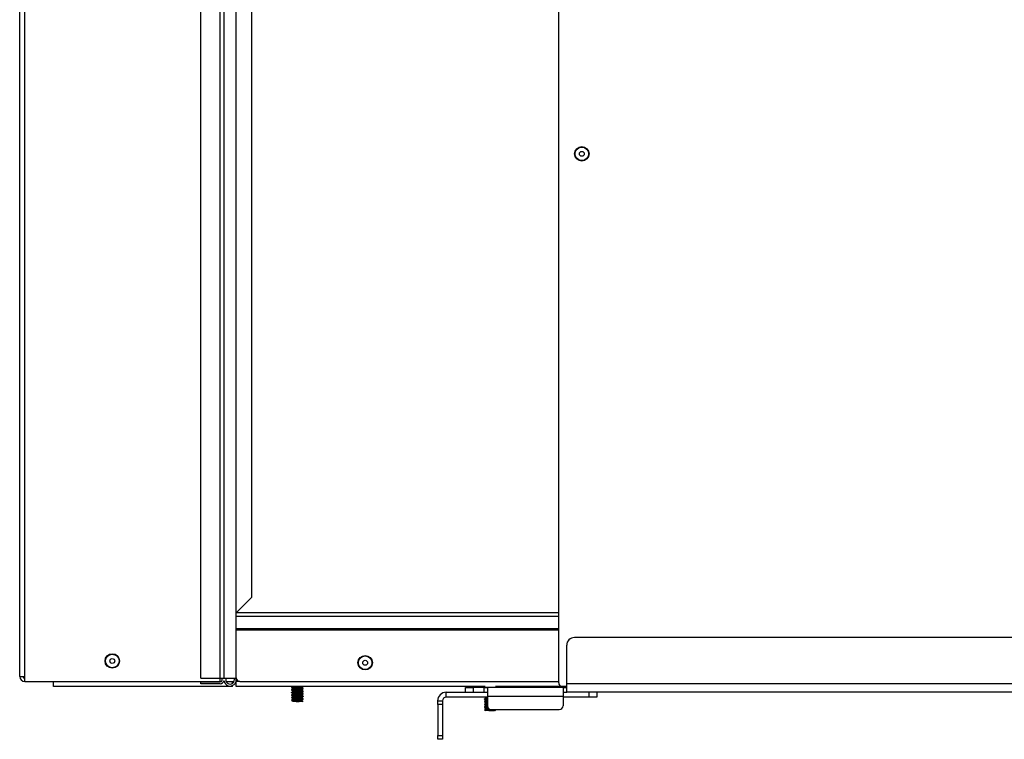
# Model space of a CAD drawing. Units: inches. Extents: x -33 to 91, y -43 to 78.
# Drawn here: x -33 to -17, y 8 to 20 of the extents above; entities that cross this region are included whole.
import ezdxf

# ---------------------------------------------------------------- set-up
doc = ezdxf.new("R2010")
doc.units = ezdxf.units.IN
doc.header["$MEASUREMENT"] = 0
doc.layers.add('TFR-TRI', color=7, linetype='CONTINUOUS')

msp = doc.modelspace()

# ---------------------------------------------------------------- linework, layer by layer
at = {"layer": 'TFR-TRI', "color": 18, "linetype": 'Continuous'}
for p, q in [((-24.098, 9.015), (-24.098, 26.165)), ((-32.83, 9.119), (-32.83, 26.062)), ((-32.749, 9.119), (-32.749, 26.062)), ((-29.893, 9.09), (-29.893, 26.09)), ((-29.58, 9.09), (-29.58, 26.09)), ((-29.52, 9.09), (-29.52, 26.09)), ((-29.321, 9.09), (-29.321, 26.09)), ((-29.071, 10.401), (-29.071, 24.78)), ((-29.321, 10.151), (-29.071, 10.401)), ((-24.098, 10.151), (-29.321, 10.151)), ((-29.321, 10.093), (-24.098, 10.093)), ((-29.321, 9.896), (-24.098, 9.896)), ((-29.321, 9.874), (-24.098, 9.874)), ((-1.955, 9.749), (-23.843, 9.749)), ((-23.968, 8.999), (-23.968, 9.624)), ((-32.83, 9.119), (-32.806, 9.119)), ((-32.806, 9.119), (-32.749, 9.119)), ((-32.749, 9.037), (-32.749, 9.119)), ((-32.749, 9.037), (-29.58, 9.037)), ((-32.281, 8.979), (-32.281, 9.037)), ((-32.281, 8.955), (-32.281, 8.979)), ((-29.381, 8.955), (-32.281, 8.955)), ((-29.893, 9.09), (-29.58, 9.09)), ((-29.893, 9.001), (-29.893, 9.032)), ((-29.893, 9.032), (-29.58, 9.032)), ((-29.58, 9.001), (-29.893, 9.001)), ((-29.58, 9.09), (-29.542, 9.09)), ((-29.58, 9.037), (-29.58, 9.09)), ((-29.58, 9.089), (-29.563, 9.089)), ((-29.58, 9.037), (-29.563, 9.037)), ((-29.542, 9.09), (-29.52, 9.09)), ((-29.524, 9.089), (-29.518, 9.089)), ((-29.524, 9.037), (-29.518, 9.037)), ((-29.52, 9.09), (-29.494, 9.09)), ((-29.494, 9.09), (-29.443, 9.09)), ((-29.485, 9.089), (-29.357, 9.089)), ((-29.485, 9.037), (-29.357, 9.037)), ((-29.443, 9.09), (-29.385, 9.09)), ((-29.385, 9.09), (-29.339, 9.09)), ((-29.381, 9.089), (-29.381, 9.09)), ((-29.381, 9.022), (-29.381, 9.037)), ((-29.381, 9.007), (-29.381, 9.022)), ((-29.381, 8.959), (-29.381, 8.971)), ((-29.381, 8.955), (-29.381, 8.959)), ((-29.339, 9.09), (-29.321, 9.09)), ((-29.325, 9.089), (-29.321, 9.089)), ((-29.325, 9.037), (-29.321, 9.037)), ((-29.321, 9.064), (-29.321, 9.09)), ((-29.321, 9.037), (-29.321, 9.062)), ((-29.321, 8.979), (-29.321, 9.037)), ((-29.262, 9.037), (-29.321, 9.037)), ((-29.321, 8.955), (-29.321, 8.979)), ((-25.291, 8.955), (-29.321, 8.955)), ((-29.261, 9.037), (-24.097, 9.037)), ((-28.405, 8.955), (-28.425, 8.944)), ((-28.425, 8.944), (-28.415, 8.946)), ((-28.424, 8.943), (-28.425, 8.944)), ((-28.425, 8.943), (-28.425, 8.937)), ((-28.425, 8.937), (-28.404, 8.924)), ((-28.411, 8.941), (-28.424, 8.937)), ((-28.415, 8.946), (-28.397, 8.948)), ((-28.39, 8.943), (-28.411, 8.941)), ((-28.397, 8.948), (-28.37, 8.951)), ((-28.362, 8.945), (-28.39, 8.943)), ((-28.37, 8.951), (-28.34, 8.953)), ((-28.366, 8.932), (-28.343, 8.934)), ((-28.33, 8.947), (-28.362, 8.945)), ((-28.343, 8.934), (-28.318, 8.936)), ((-28.34, 8.953), (-28.33, 8.953)), ((-28.33, 8.953), (-28.303, 8.955)), ((-28.33, 8.953), (-28.33, 8.947)), ((-28.321, 8.948), (-28.33, 8.947)), ((-28.29, 8.95), (-28.321, 8.948)), ((-28.318, 8.936), (-28.294, 8.939)), ((-28.294, 8.939), (-28.275, 8.941)), ((-28.264, 8.952), (-28.29, 8.95)), ((-28.275, 8.941), (-28.258, 8.945)), ((-28.245, 8.955), (-28.264, 8.952)), ((-28.256, 8.934), (-28.263, 8.931)), ((-28.257, 8.945), (-28.239, 8.955)), ((-28.257, 8.934), (-28.256, 8.934)), ((-28.256, 8.934), (-28.256, 8.945)), ((-28.236, 8.923), (-28.256, 8.935)), ((-28.242, 8.955), (-28.245, 8.955)), ((-25.606, 8.861), (-25.606, 8.939)), ((-25.606, 8.939), (-25.59, 8.939)), ((-25.59, 8.939), (-25.544, 8.939)), ((-25.544, 8.939), (-25.481, 8.939)), ((-25.313, 8.939), (-25.481, 8.939)), ((-25.481, 8.939), (-25.481, 8.861)), ((-25.313, 8.939), (-25.298, 8.939)), ((-25.313, 8.939), (-25.313, 8.861)), ((-25.298, 8.939), (-25.268, 8.939)), ((-25.25, 8.939), (-25.289, 8.939)), ((-25.268, 8.939), (-25.253, 8.939)), ((-24.028, 8.939), (-25.253, 8.939)), ((-25.253, 8.939), (-25.253, 8.921)), ((-25.206, 8.939), (-25.25, 8.939)), ((-24.038, 8.955), (-25.124, 8.955)), ((-23.968, 8.955), (-24.038, 8.955)), ((-24.028, 8.939), (-24.013, 8.939)), ((-24.028, 8.939), (-24.028, 8.921)), ((-24.013, 8.939), (-23.983, 8.939)), ((-23.983, 8.939), (-23.968, 8.939)), ((-23.968, 8.93), (-23.968, 8.999)), ((-1.83, 8.999), (-23.968, 8.999)), ((-28.414, 8.908), (-28.425, 8.902)), ((-28.425, 8.902), (-28.415, 8.904)), ((-28.424, 8.901), (-28.425, 8.902)), ((-28.425, 8.901), (-28.425, 8.895)), ((-28.425, 8.895), (-28.404, 8.883)), ((-28.414, 8.867), (-28.425, 8.86)), ((-28.425, 8.861), (-28.415, 8.863)), ((-28.424, 8.86), (-28.425, 8.861)), ((-28.425, 8.86), (-28.425, 8.854)), ((-28.425, 8.853), (-28.404, 8.841)), ((-28.414, 8.825), (-28.425, 8.819)), ((-28.425, 8.819), (-28.415, 8.821)), ((-28.424, 8.818), (-28.425, 8.819)), ((-28.425, 8.818), (-28.425, 8.812)), ((-28.425, 8.812), (-28.404, 8.799)), ((-28.414, 8.783), (-28.425, 8.777)), ((-28.425, 8.777), (-28.415, 8.779)), ((-28.424, 8.776), (-28.425, 8.777)), ((-28.425, 8.776), (-28.425, 8.77)), ((-28.411, 8.899), (-28.424, 8.895)), ((-28.411, 8.857), (-28.424, 8.854)), ((-28.411, 8.816), (-28.424, 8.812)), ((-28.411, 8.774), (-28.424, 8.77)), ((-28.415, 8.904), (-28.397, 8.907)), ((-28.415, 8.863), (-28.397, 8.865)), ((-28.415, 8.821), (-28.397, 8.823)), ((-28.415, 8.779), (-28.397, 8.782)), ((-28.403, 8.915), (-28.414, 8.908)), ((-28.403, 8.873), (-28.414, 8.867)), ((-28.403, 8.831), (-28.414, 8.825)), ((-28.403, 8.789), (-28.414, 8.783)), ((-28.39, 8.901), (-28.411, 8.899)), ((-28.39, 8.86), (-28.411, 8.857)), ((-28.39, 8.818), (-28.411, 8.816)), ((-28.39, 8.776), (-28.411, 8.774)), ((-28.404, 8.925), (-28.399, 8.927)), ((-28.404, 8.925), (-28.404, 8.914)), ((-28.404, 8.925), (-28.404, 8.925)), ((-28.404, 8.883), (-28.404, 8.872)), ((-28.404, 8.842), (-28.398, 8.844)), ((-28.404, 8.842), (-28.404, 8.831)), ((-28.404, 8.842), (-28.404, 8.842)), ((-28.404, 8.8), (-28.402, 8.802)), ((-28.404, 8.8), (-28.404, 8.789)), ((-28.388, 8.918), (-28.403, 8.914)), ((-28.403, 8.883), (-28.402, 8.885)), ((-28.394, 8.875), (-28.403, 8.873)), ((-28.386, 8.835), (-28.403, 8.831)), ((-28.393, 8.792), (-28.403, 8.789)), ((-28.402, 8.885), (-28.393, 8.887)), ((-28.402, 8.802), (-28.391, 8.804)), ((-28.399, 8.927), (-28.386, 8.93)), ((-28.398, 8.844), (-28.384, 8.847)), ((-28.397, 8.907), (-28.37, 8.909)), ((-28.397, 8.865), (-28.37, 8.867)), ((-28.397, 8.823), (-28.37, 8.826)), ((-28.397, 8.782), (-28.37, 8.784)), ((-28.378, 8.878), (-28.394, 8.875)), ((-28.393, 8.887), (-28.376, 8.889)), ((-28.376, 8.794), (-28.393, 8.792)), ((-28.391, 8.804), (-28.374, 8.806)), ((-28.362, 8.903), (-28.39, 8.901)), ((-28.362, 8.862), (-28.39, 8.86)), ((-28.362, 8.82), (-28.39, 8.818)), ((-28.362, 8.778), (-28.39, 8.776)), ((-28.369, 8.92), (-28.388, 8.918)), ((-28.386, 8.93), (-28.366, 8.932)), ((-28.367, 8.837), (-28.386, 8.835)), ((-28.384, 8.847), (-28.364, 8.849)), ((-28.357, 8.88), (-28.378, 8.878)), ((-28.376, 8.889), (-28.354, 8.891)), ((-28.354, 8.797), (-28.376, 8.794)), ((-28.374, 8.806), (-28.351, 8.808)), ((-28.37, 8.909), (-28.34, 8.911)), ((-28.37, 8.867), (-28.34, 8.87)), ((-28.37, 8.826), (-28.34, 8.828)), ((-28.37, 8.784), (-28.34, 8.786)), ((-28.346, 8.922), (-28.369, 8.92)), ((-28.343, 8.839), (-28.367, 8.837)), ((-28.364, 8.849), (-28.34, 8.851)), ((-28.33, 8.906), (-28.362, 8.903)), ((-28.33, 8.864), (-28.362, 8.862)), ((-28.33, 8.822), (-28.362, 8.82)), ((-28.33, 8.781), (-28.362, 8.778)), ((-28.332, 8.882), (-28.357, 8.88)), ((-28.354, 8.891), (-28.329, 8.894)), ((-28.33, 8.799), (-28.354, 8.797)), ((-28.351, 8.808), (-28.327, 8.811)), ((-28.321, 8.925), (-28.346, 8.922)), ((-28.318, 8.842), (-28.343, 8.839)), ((-28.34, 8.911), (-28.33, 8.912)), ((-28.34, 8.87), (-28.33, 8.87)), ((-28.34, 8.851), (-28.315, 8.853)), ((-28.34, 8.828), (-28.33, 8.828)), ((-28.34, 8.786), (-28.33, 8.787)), ((-28.307, 8.884), (-28.332, 8.882)), ((-28.33, 8.912), (-28.299, 8.914)), ((-28.33, 8.912), (-28.33, 8.906)), ((-28.321, 8.906), (-28.33, 8.906)), ((-28.33, 8.87), (-28.299, 8.872)), ((-28.33, 8.87), (-28.33, 8.864)), ((-28.321, 8.865), (-28.33, 8.864)), ((-28.33, 8.828), (-28.299, 8.831)), ((-28.33, 8.828), (-28.33, 8.822)), ((-28.321, 8.823), (-28.33, 8.822)), ((-28.305, 8.801), (-28.33, 8.799)), ((-28.33, 8.787), (-28.299, 8.789)), ((-28.33, 8.787), (-28.33, 8.781)), ((-28.321, 8.781), (-28.33, 8.781)), ((-28.329, 8.894), (-28.305, 8.896)), ((-28.327, 8.811), (-28.302, 8.813)), ((-28.297, 8.927), (-28.321, 8.925)), ((-28.29, 8.909), (-28.321, 8.906)), ((-28.29, 8.867), (-28.321, 8.865)), ((-28.29, 8.825), (-28.321, 8.823)), ((-28.29, 8.784), (-28.321, 8.781)), ((-28.295, 8.844), (-28.318, 8.842)), ((-28.315, 8.853), (-28.292, 8.856)), ((-28.285, 8.887), (-28.307, 8.884)), ((-28.305, 8.896), (-28.283, 8.898)), ((-28.283, 8.803), (-28.305, 8.801)), ((-28.302, 8.813), (-28.281, 8.815)), ((-28.299, 8.914), (-28.271, 8.916)), ((-28.299, 8.872), (-28.271, 8.875)), ((-28.299, 8.831), (-28.271, 8.833)), ((-28.299, 8.789), (-28.271, 8.791)), ((-28.277, 8.929), (-28.297, 8.927)), ((-28.275, 8.846), (-28.295, 8.844)), ((-28.292, 8.856), (-28.273, 8.858)), ((-28.264, 8.911), (-28.29, 8.909)), ((-28.264, 8.869), (-28.29, 8.867)), ((-28.264, 8.827), (-28.29, 8.825)), ((-28.264, 8.786), (-28.29, 8.784)), ((-28.29, 8.772), (-28.272, 8.775)), ((-28.268, 8.889), (-28.285, 8.887)), ((-28.283, 8.898), (-28.267, 8.9)), ((-28.267, 8.806), (-28.283, 8.803)), ((-28.281, 8.815), (-28.265, 8.817)), ((-28.263, 8.931), (-28.277, 8.929)), ((-28.262, 8.848), (-28.275, 8.846)), ((-28.273, 8.858), (-28.258, 8.861)), ((-28.272, 8.775), (-28.258, 8.778)), ((-28.271, 8.916), (-28.25, 8.919)), ((-28.271, 8.875), (-28.25, 8.877)), ((-28.271, 8.833), (-28.25, 8.835)), ((-28.271, 8.791), (-28.25, 8.794)), ((-28.258, 8.891), (-28.268, 8.889)), ((-28.267, 8.9), (-28.257, 8.903)), ((-28.258, 8.808), (-28.267, 8.806)), ((-28.265, 8.817), (-28.257, 8.82)), ((-28.245, 8.913), (-28.264, 8.911)), ((-28.245, 8.871), (-28.264, 8.869)), ((-28.245, 8.83), (-28.264, 8.827)), ((-28.245, 8.788), (-28.264, 8.786)), ((-28.256, 8.851), (-28.262, 8.848)), ((-28.257, 8.893), (-28.258, 8.891)), ((-28.257, 8.809), (-28.258, 8.808)), ((-28.257, 8.903), (-28.246, 8.909)), ((-28.257, 8.861), (-28.246, 8.868)), ((-28.257, 8.851), (-28.256, 8.851)), ((-28.257, 8.82), (-28.246, 8.826)), ((-28.257, 8.778), (-28.246, 8.784)), ((-28.256, 8.893), (-28.256, 8.904)), ((-28.236, 8.881), (-28.256, 8.893)), ((-28.256, 8.851), (-28.256, 8.862)), ((-28.236, 8.84), (-28.256, 8.851)), ((-28.256, 8.809), (-28.256, 8.82)), ((-28.236, 8.798), (-28.256, 8.81)), ((-28.256, 8.768), (-28.256, 8.779)), ((-28.25, 8.919), (-28.236, 8.922)), ((-28.25, 8.877), (-28.236, 8.881)), ((-28.25, 8.835), (-28.236, 8.839)), ((-28.25, 8.794), (-28.236, 8.797)), ((-28.246, 8.909), (-28.235, 8.916)), ((-28.246, 8.868), (-28.235, 8.874)), ((-28.246, 8.826), (-28.235, 8.832)), ((-28.246, 8.784), (-28.235, 8.791)), ((-28.236, 8.915), (-28.245, 8.913)), ((-28.236, 8.874), (-28.245, 8.871)), ((-28.236, 8.832), (-28.245, 8.83)), ((-28.236, 8.79), (-28.245, 8.788)), ((-28.236, 8.916), (-28.236, 8.915)), ((-28.236, 8.874), (-28.236, 8.874)), ((-28.236, 8.833), (-28.236, 8.832)), ((-28.236, 8.791), (-28.236, 8.79)), ((-28.235, 8.916), (-28.235, 8.922)), ((-28.235, 8.874), (-28.235, 8.881)), ((-28.235, 8.833), (-28.235, 8.839)), ((-28.235, 8.791), (-28.235, 8.797)), ((-25.92, 8.861), (-25.253, 8.861)), ((-25.92, 8.782), (-25.92, 8.861)), ((-25.253, 8.782), (-25.92, 8.782)), ((-25.481, 8.861), (-25.313, 8.861)), ((-25.293, 8.782), (-25.281, 8.775)), ((-25.281, 8.776), (-25.281, 8.765)), ((-25.28, 8.776), (-25.275, 8.778)), ((-25.28, 8.776), (-25.28, 8.776)), ((-25.275, 8.778), (-25.253, 8.782)), ((-25.253, 8.921), (-25.253, 8.87)), ((-25.253, 8.87), (-25.253, 8.801)), ((-25.253, 8.801), (-24.028, 8.801)), ((-25.253, 8.801), (-25.253, 8.641)), ((-24.028, 8.921), (-24.028, 8.87)), ((-24.028, 8.87), (-24.028, 8.801)), ((-24.028, 8.861), (-23.968, 8.861)), ((-24.028, 8.801), (-24.028, 8.641)), ((-23.605, 8.782), (-24.028, 8.782)), ((-23.968, 8.879), (-23.968, 8.93)), ((-23.968, 8.861), (-23.968, 8.879)), ((-1.83, 8.861), (-23.968, 8.861)), ((-23.605, 8.782), (-23.605, 8.861)), ((-23.542, 8.782), (-23.605, 8.782)), ((-23.497, 8.782), (-23.542, 8.782)), ((-23.48, 8.782), (-23.497, 8.782)), ((-23.48, 8.861), (-23.48, 8.782)), ((-28.425, 8.77), (-28.404, 8.758)), ((-28.414, 8.742), (-28.425, 8.736)), ((-28.425, 8.728), (-28.404, 8.716)), ((-28.411, 8.732), (-28.424, 8.729)), ((-28.423, 8.736), (-28.422, 8.737)), ((-28.422, 8.737), (-28.408, 8.739)), ((-28.421, 8.737), (-28.421, 8.728)), ((-28.403, 8.748), (-28.414, 8.742)), ((-28.39, 8.735), (-28.411, 8.732)), ((-28.408, 8.739), (-28.385, 8.741)), ((-28.404, 8.759), (-28.397, 8.761)), ((-28.403, 8.758), (-28.404, 8.759)), ((-28.404, 8.758), (-28.404, 8.747)), ((-28.404, 8.717), (-28.401, 8.719)), ((-28.404, 8.717), (-28.404, 8.714)), ((-28.39, 8.714), (-28.404, 8.714)), ((-28.385, 8.752), (-28.403, 8.748)), ((-28.401, 8.74), (-28.401, 8.728)), ((-28.401, 8.719), (-28.39, 8.721)), ((-28.397, 8.761), (-28.382, 8.763)), ((-28.362, 8.737), (-28.39, 8.735)), ((-28.39, 8.721), (-28.372, 8.723)), ((-28.351, 8.714), (-28.39, 8.714)), ((-28.365, 8.754), (-28.385, 8.752)), ((-28.385, 8.741), (-28.356, 8.743)), ((-28.382, 8.763), (-28.362, 8.766)), ((-28.372, 8.723), (-28.349, 8.725)), ((-28.369, 8.745), (-28.369, 8.736)), ((-28.341, 8.756), (-28.365, 8.754)), ((-28.362, 8.766), (-28.338, 8.768)), ((-28.33, 8.739), (-28.362, 8.737)), ((-28.356, 8.743), (-28.33, 8.745)), ((-28.327, 8.716), (-28.351, 8.714)), ((-28.351, 8.714), (-28.328, 8.714)), ((-28.349, 8.725), (-28.324, 8.727)), ((-28.316, 8.758), (-28.341, 8.756)), ((-28.338, 8.768), (-28.313, 8.77)), ((-28.33, 8.745), (-28.299, 8.747)), ((-28.33, 8.745), (-28.33, 8.739)), ((-28.321, 8.74), (-28.33, 8.739)), ((-28.328, 8.714), (-28.306, 8.714)), ((-28.303, 8.718), (-28.327, 8.716)), ((-28.324, 8.727), (-28.3, 8.73)), ((-28.29, 8.742), (-28.321, 8.74)), ((-28.293, 8.761), (-28.316, 8.758)), ((-28.313, 8.77), (-28.29, 8.772)), ((-28.304, 8.714), (-28.305, 8.714)), ((-28.304, 8.714), (-28.281, 8.715)), ((-28.299, 8.714), (-28.304, 8.714)), ((-28.281, 8.72), (-28.303, 8.718)), ((-28.3, 8.73), (-28.279, 8.732)), ((-28.299, 8.747), (-28.271, 8.75)), ((-28.273, 8.714), (-28.299, 8.714)), ((-28.273, 8.763), (-28.293, 8.761)), ((-28.264, 8.744), (-28.29, 8.742)), ((-28.266, 8.723), (-28.281, 8.72)), ((-28.281, 8.715), (-28.261, 8.716)), ((-28.279, 8.732), (-28.257, 8.736)), ((-28.261, 8.765), (-28.273, 8.763)), ((-28.255, 8.714), (-28.273, 8.714)), ((-28.271, 8.75), (-28.25, 8.752)), ((-28.257, 8.725), (-28.266, 8.723)), ((-28.245, 8.746), (-28.264, 8.744)), ((-28.256, 8.767), (-28.261, 8.765)), ((-28.261, 8.716), (-28.248, 8.718)), ((-28.257, 8.736), (-28.246, 8.743)), ((-28.251, 8.723), (-28.257, 8.727)), ((-28.257, 8.726), (-28.257, 8.725)), ((-28.236, 8.756), (-28.256, 8.768)), ((-28.256, 8.768), (-28.256, 8.767)), ((-28.256, 8.726), (-28.256, 8.737)), ((-28.249, 8.714), (-28.255, 8.714)), ((-28.254, 8.709), (-28.239, 8.724)), ((-28.245, 8.72), (-28.251, 8.723)), ((-28.25, 8.752), (-28.236, 8.756)), ((-28.249, 8.714), (-28.249, 8.714)), ((-28.248, 8.718), (-28.245, 8.719)), ((-28.246, 8.743), (-28.235, 8.749)), ((-28.236, 8.749), (-28.245, 8.746)), ((-28.236, 8.749), (-28.236, 8.749)), ((-28.235, 8.749), (-28.235, 8.756)), ((-26.058, 8.705), (-26.058, 8.722)), ((-26.058, 8.722), (-25.98, 8.722)), ((-26.058, 8.662), (-26.058, 8.705)), ((-26.058, 8.662), (-26.058, 8.159)), ((-25.98, 8.662), (-26.058, 8.662)), ((-25.98, 8.722), (-25.98, 8.705)), ((-25.98, 8.705), (-25.98, 8.662)), ((-25.98, 8.662), (-25.98, 8.159)), ((-25.302, 8.746), (-25.281, 8.734)), ((-25.302, 8.704), (-25.281, 8.692)), ((-25.302, 8.662), (-25.281, 8.65)), ((-25.302, 8.621), (-25.281, 8.609)), ((-25.29, 8.759), (-25.301, 8.753)), ((-25.301, 8.753), (-25.292, 8.755)), ((-25.3, 8.752), (-25.301, 8.753)), ((-25.301, 8.752), (-25.301, 8.746)), ((-25.29, 8.717), (-25.301, 8.711)), ((-25.301, 8.711), (-25.292, 8.714)), ((-25.301, 8.711), (-25.301, 8.704)), ((-25.3, 8.711), (-25.301, 8.711)), ((-25.29, 8.676), (-25.301, 8.67)), ((-25.301, 8.67), (-25.292, 8.672)), ((-25.3, 8.669), (-25.301, 8.67)), ((-25.301, 8.669), (-25.301, 8.663)), ((-25.29, 8.634), (-25.301, 8.628)), ((-25.301, 8.628), (-25.292, 8.63)), ((-25.3, 8.627), (-25.301, 8.628)), ((-25.301, 8.627), (-25.301, 8.621)), ((-25.287, 8.75), (-25.3, 8.746)), ((-25.287, 8.708), (-25.3, 8.704)), ((-25.287, 8.666), (-25.3, 8.663)), ((-25.287, 8.625), (-25.3, 8.621)), ((-25.292, 8.755), (-25.253, 8.759)), ((-25.292, 8.714), (-25.253, 8.718)), ((-25.292, 8.672), (-25.253, 8.676)), ((-25.292, 8.63), (-25.252, 8.634)), ((-25.28, 8.765), (-25.29, 8.759)), ((-25.28, 8.724), (-25.29, 8.717)), ((-25.279, 8.682), (-25.29, 8.676)), ((-25.28, 8.64), (-25.29, 8.634)), ((-25.266, 8.752), (-25.287, 8.75)), ((-25.266, 8.71), (-25.287, 8.708)), ((-25.266, 8.669), (-25.287, 8.666)), ((-25.266, 8.627), (-25.287, 8.625)), ((-25.281, 8.734), (-25.281, 8.723)), ((-25.281, 8.692), (-25.281, 8.681)), ((-25.281, 8.651), (-25.281, 8.64)), ((-25.28, 8.734), (-25.279, 8.736)), ((-25.28, 8.693), (-25.274, 8.695)), ((-25.28, 8.692), (-25.28, 8.693)), ((-25.28, 8.651), (-25.278, 8.652)), ((-25.264, 8.769), (-25.279, 8.765)), ((-25.279, 8.736), (-25.253, 8.74)), ((-25.27, 8.726), (-25.279, 8.724)), ((-25.262, 8.686), (-25.279, 8.682)), ((-25.269, 8.643), (-25.279, 8.64)), ((-25.278, 8.652), (-25.253, 8.657)), ((-25.274, 8.695), (-25.253, 8.698)), ((-25.273, 8.612), (-25.247, 8.616)), ((-25.254, 8.728), (-25.27, 8.726)), ((-25.254, 8.645), (-25.269, 8.643)), ((-25.253, 8.753), (-25.266, 8.752)), ((-25.253, 8.711), (-25.266, 8.71)), ((-25.253, 8.67), (-25.266, 8.669)), ((-25.25, 8.628), (-25.266, 8.627)), ((-25.253, 8.77), (-25.264, 8.769)), ((-25.253, 8.687), (-25.262, 8.686)), ((-25.253, 8.728), (-25.254, 8.728)), ((-25.302, 8.579), (-25.281, 8.567)), ((-25.29, 8.593), (-25.301, 8.586)), ((-25.287, 8.583), (-25.3, 8.579)), ((-25.299, 8.586), (-25.298, 8.587)), ((-25.298, 8.587), (-25.284, 8.59)), ((-25.297, 8.588), (-25.297, 8.578)), ((-25.279, 8.599), (-25.29, 8.593)), ((-25.266, 8.585), (-25.287, 8.583)), ((-25.284, 8.59), (-25.261, 8.592)), ((-25.281, 8.609), (-25.281, 8.598)), ((-25.281, 8.567), (-25.281, 8.564)), ((-25.266, 8.564), (-25.281, 8.564)), ((-25.28, 8.61), (-25.273, 8.612)), ((-25.28, 8.609), (-25.28, 8.61)), ((-25.28, 8.567), (-25.277, 8.569)), ((-25.261, 8.603), (-25.279, 8.599)), ((-25.277, 8.59), (-25.277, 8.578)), ((-25.277, 8.569), (-25.266, 8.572)), ((-25.238, 8.588), (-25.266, 8.585)), ((-25.266, 8.572), (-25.248, 8.574)), ((-25.227, 8.564), (-25.266, 8.564)), ((-25.241, 8.605), (-25.261, 8.603)), ((-25.261, 8.592), (-25.229, 8.594)), ((-25.248, 8.574), (-25.225, 8.576)), ((-25.245, 8.596), (-25.245, 8.587)), ((-25.239, 8.605), (-25.241, 8.605)), ((-25.221, 8.589), (-25.238, 8.588)), ((-25.203, 8.567), (-25.227, 8.564)), ((-25.227, 8.564), (-25.204, 8.564)), ((-25.225, 8.576), (-25.2, 8.578)), ((-25.204, 8.564), (-25.182, 8.564)), ((-25.179, 8.569), (-25.203, 8.567)), ((-25.2, 8.578), (-25.173, 8.581)), ((-25.193, 8.581), (-24.088, 8.581)), ((-25.18, 8.564), (-25.182, 8.564)), ((-25.18, 8.565), (-25.157, 8.566)), ((-25.175, 8.564), (-25.18, 8.564)), ((-25.158, 8.571), (-25.179, 8.569)), ((-25.149, 8.564), (-25.175, 8.564)), ((-25.142, 8.573), (-25.158, 8.571)), ((-25.157, 8.566), (-25.137, 8.567)), ((-25.132, 8.564), (-25.149, 8.564)), ((-25.133, 8.576), (-25.142, 8.573)), ((-25.137, 8.567), (-25.124, 8.569)), ((-25.127, 8.574), (-25.133, 8.578)), ((-25.133, 8.577), (-25.133, 8.576)), ((-25.132, 8.577), (-25.132, 8.581)), ((-25.125, 8.564), (-25.132, 8.564)), ((-25.13, 8.559), (-25.115, 8.575)), ((-25.121, 8.571), (-25.127, 8.574)), ((-25.126, 8.564), (-25.125, 8.564)), ((-25.124, 8.569), (-25.121, 8.57)), ((-26.058, 8.116), (-26.058, 8.159)), ((-26.058, 8.159), (-25.98, 8.159)), ((-25.98, 8.159), (-25.98, 8.116)), ((-26.058, 8.099), (-26.058, 8.116)), ((-25.98, 8.099), (-26.058, 8.099)), ((-25.98, 8.116), (-25.98, 8.099))]:
    msp.add_line(p, q, dxfattribs=at)
for centre, radius in [((-23.723, 17.59), 0.117), ((-23.723, 17.59), 0.11), ((-23.723, 17.59), 0.04), ((-31.33, 9.369), 0.117), ((-31.33, 9.369), 0.11), ((-27.233, 9.34), 0.117), ((-27.233, 9.34), 0.11), ((-31.33, 9.369), 0.04), ((-27.233, 9.34), 0.04)]:
    msp.add_circle(centre, radius, dxfattribs=at)
for centre, radius, start, end in [((-23.843, 9.624), 0.125, 90, 180), ((-32.749, 9.119), 0.0816, 180, 270), ((-32.749, 9.119), 0.03, 180, 270), ((-29.261, 9.097), 0.06, 180, 270), ((-29.58, 9.063), 0.031, 270, 62.9128), ((-29.58, 9.063), 0.062, 270, 345.5225), ((-29.58, 9.063), 0.062, 270, 345.5225), ((-29.58, 9.063), 0.062, 14.4775, 26.4337), ((-29.58, 9.063), 0.062, 14.4775, 26.4337), ((-29.421, 9.063), 0.1, 188.9168, 14.9484), ((-29.421, 9.063), 0.1, 165.0472, 171.0832), ((-29.421, 9.063), 0.1, 188.9168, 14.9484), ((-29.421, 9.063), 0.069, 156.4256, 180), ((-29.421, 9.063), 0.069, 156.4256, 23.5744), ((-24.038, 9.015), 0.06, 180, 270), ((-25.92, 8.722), 0.139, 90, 180), ((-25.92, 8.722), 0.06, 90, 180), ((-25.193, 8.641), 0.06, 180, 270), ((-24.088, 8.641), 0.06, 270, 0)]:
    msp.add_arc(centre, radius, start, end, dxfattribs=at)

doc.saveas('drawing.dxf')
